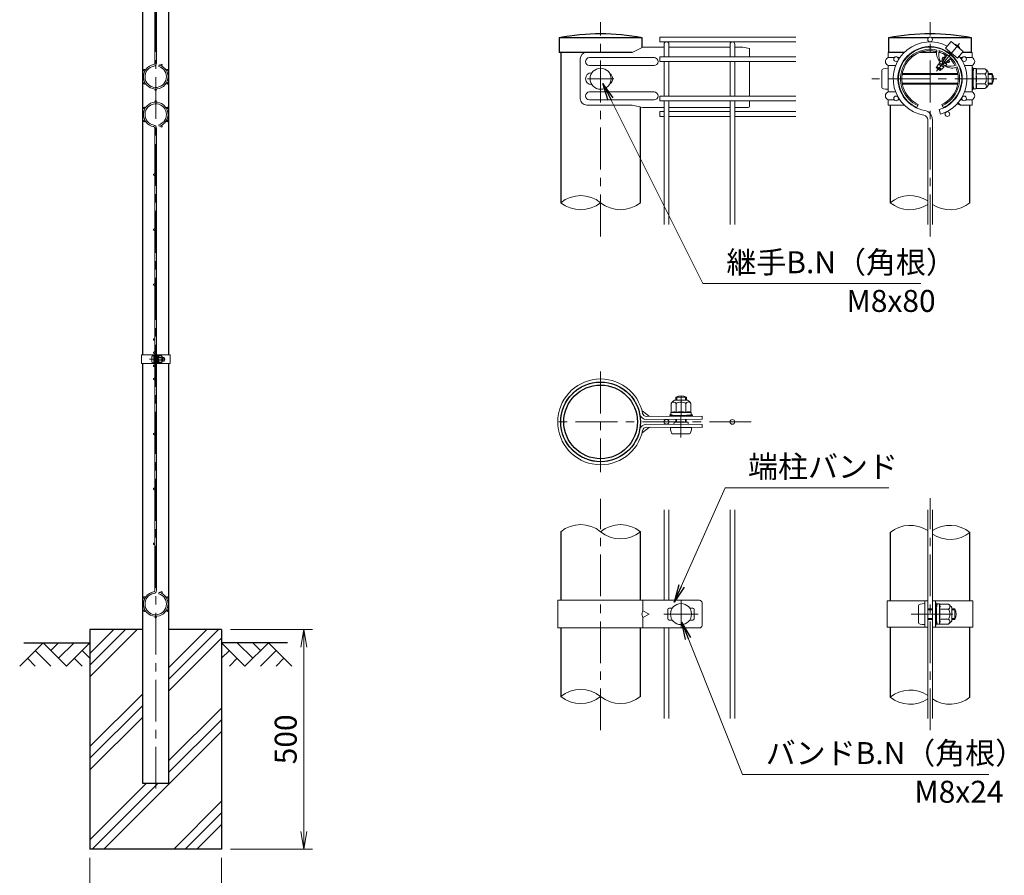
# Model space of a CAD drawing. Units: millimetres. Extents: x 0 to 8400, y 0 to 5940.
# Drawn here: x 3967 to 6208, y 2305 to 4252 of the extents above; entities that cross this region are included whole.
import ezdxf

# ---------------------------------------------------------------- set-up
doc = ezdxf.new("R2010")
doc.units = ezdxf.units.MM
doc.header["$LTSCALE"] = 3
doc.header["$MEASUREMENT"] = 0
doc.header["$PDMODE"] = 35
doc.linetypes.add('CENTER', pattern=[50.8, 31.75, -6.35, 6.35, -6.35])
for name, color, linetype in [('D-BGD', 7, 'Continuous'), ('D-STR1', 1, 'Continuous'), ('D-STR4', 7, 'Continuous')]:
    doc.layers.add(name, color=color, linetype=linetype)
for name, color, linetype, lineweight in [('D-BMK', 2, 'CENTER', 13), ('D-DCR-HCH', 7, 'Continuous', 13), ('D-STR-DIM', 7, 'Continuous', 13), ('D-STR-TXT', 7, 'Continuous', 13), ('D-STR2', 7, 'Continuous', 13), ('D-STR3', 3, 'Continuous', 13)]:
    doc.layers.add(name, color=color, linetype=linetype, lineweight=lineweight)
doc.styles.add('ゴシック', font='txt')
doc.dimstyles.new('STYLE', dxfattribs={"dimscale": 20, "dimtxt": 2.5, "dimasz": 2, "dimexe": 1, "dimexo": 1, "dimgap": 0.8, "dimtad": 1, "dimdsep": 46, "dimtxsty": 'ゴシック', "dimblk": 'OPEN', "dimcen": 1e-08, "dimclrd": 256, "dimclre": 256, "dimclrt": 256, "dimadec": 0, "dimazin": 2, "dimtfac": 1, "dimtmove": 2, "dimatfit": 3, "dimldrblk": 'OPEN', "dimfxl": 1, "dimtolj": 1, "dimtzin": 0, "dimlwd": -1, "dimlwe": -1, "dimarcsym": 0})

# ---------------------------------------------------------------- blocks, each defined once
blk = doc.blocks.new('_Open')
at = {"color": 0, "linetype": 'ByBlock', "lineweight": -2}
for p, q in [((-1, 0.167), (0, 0)), ((-1, -0.167), (0, 0)), ((0, 0), (-1, 0))]:
    blk.add_line(p, q, dxfattribs=at)
blk = doc.blocks.new('*D14')
at = {"layer": 'D-STR-DIM', "transparency": 16777216}
for p, q in [((4126.5, 2344), (4126.5, 2197.3)), ((4426.5, 2344), (4426.5, 2197.3)), ((4166.5, 2217.3), (4386.5, 2217.3))]:
    blk.add_line(p, q, dxfattribs=at)
at = {"layer": 'Defpoints', "color": 0, "transparency": 16777216}
for p in [(4126.5, 2364), (4426.5, 2364), (4426.5, 2217.3)]:
    blk.add_point(p, dxfattribs=at)
at = {"layer": 'D-STR-DIM', "transparency": 16777216, "xscale": 40, "yscale": 40, "zscale": 40, "rotation": 180}
blk.add_blockref('_Open', (4126.5, 2217.3), dxfattribs=at)
at = {"layer": 'D-STR-DIM', "transparency": 16777216, "xscale": 40, "yscale": 40, "zscale": 40}
blk.add_blockref('_Open', (4426.5, 2217.3), dxfattribs=at)
at = {"layer": 'D-STR-DIM', "transparency": 16777216, "insert": (4276.5, 2258.3), "char_height": 50, "attachment_point": 5, "style": 'ゴシック'}
blk.add_mtext('\\A1;300', dxfattribs=at)
blk = doc.blocks.new('*D15')
at = {"layer": 'D-STR-DIM', "transparency": 16777216}
for p, q in [((4446.5, 2864), (4633.5, 2864)), ((4613.5, 2404), (4613.5, 2824)), ((4446.5, 2364), (4633.5, 2364))]:
    blk.add_line(p, q, dxfattribs=at)
at = {"layer": 'Defpoints', "color": 0, "transparency": 16777216}
for p in [(4426.5, 2864), (4613.5, 2864), (4426.5, 2364)]:
    blk.add_point(p, dxfattribs=at)
at = {"layer": 'D-STR-DIM', "transparency": 16777216, "xscale": 40, "yscale": 40, "zscale": 40}
for p, rotation in [((4613.5, 2864), 90), ((4613.5, 2364), 270)]:
    blk.add_blockref('_Open', p, dxfattribs=dict(at, rotation=rotation))
at = {"layer": 'D-STR-DIM', "transparency": 16777216, "insert": (4572.5, 2614), "char_height": 50, "attachment_point": 5, "rotation": 90, "style": 'ゴシック'}
blk.add_mtext('\\A1;500', dxfattribs=at)

msp = doc.modelspace()

# ---------------------------------------------------------------- hatches: boundary and pattern name
at = {"layer": 'D-DCR-HCH'}
h = msp.add_hatch(dxfattribs=at)
h.set_pattern_fill('PLAST', color=256, scale=600, angle=45)
h.set_pattern_definition([(45, (-8296.4, 19183.49), (-106.066, 106.066), []), (45, (-8309.66, 19196.74), (-106.066, 106.066), []), (45, (-8322.92, 19210), (-106.066, 106.066), [])])
h.paths.add_polyline_path([(4426.528, 2863.98), (4306.778, 2863.98), (4306.778, 2513.98), (4246.278, 2513.98), (4246.278, 2863.98), (4126.528, 2863.98), (4126.528, 2363.98), (4426.528, 2363.98)])

# ---------------------------------------------------------------- linework, layer by layer
at = {"layer": 'D-BGD'}
for p, q in [((3976.528, 2833.98), (4126.528, 2833.98)), ((4576.528, 2833.98), (4426.528, 2833.98))]:
    msp.add_line(p, q, dxfattribs=at)
at = {"layer": 'D-BMK'}
for p, q in [((4276.528, 2501.98), (4276.528, 5278.98)), ((5289.318, 3758.679), (5289.318, 4246.363)), ((6039.321, 3758.679), (6039.321, 4246.363)), ((6106.544, 4197.476), (6054.127, 4135.008)), ((5259.318, 4117.363), (5319.318, 4117.363)), ((6190.963, 4117.363), (5906.841, 4117.363)), ((4262.108, 3478.98), (4297.848, 3478.98)), ((5289.318, 3450.79), (5289.318, 3222.19)), ((5472.174, 3300.732), (5472.678, 3405.196)), ((5632.218, 3336.49), (5175.018, 3336.49)), ((5289.318, 2634.806), (5289.318, 3161.306)), ((6039.321, 2634.806), (6039.321, 3163.174)), ((5472.318, 2928.99), (5472.318, 2868.99)), ((5433.318, 2898.99), (5511.318, 2898.99)), ((5996.061, 2898.99), (6103.281, 2898.99))]:
    msp.add_line(p, q, dxfattribs=at)
at = {"layer": 'D-DCR-HCH'}
for p, q in [((4020.104, 2833.98), (3966.892, 2780.768)), ((4020.104, 2833.98), (4073.316, 2780.768)), ((4037.842, 2816.242), (4055.579, 2833.98)), ((4055.579, 2798.505), (4091.054, 2833.98)), ((4073.316, 2780.768), (4126.528, 2833.98)), ((4479.74, 2780.768), (4426.528, 2833.98)), ((4497.478, 2798.505), (4462.003, 2833.98)), ((4532.952, 2833.98), (4479.74, 2780.768)), ((4515.308, 2816.15), (4497.478, 2833.98)), ((4532.952, 2833.98), (4586.164, 2780.768)), ((4002.367, 2816.242), (4038.004, 2780.768)), ((4108.791, 2816.242), (4126.528, 2798.586)), ((4444.266, 2816.242), (4426.528, 2798.586)), ((4550.69, 2816.242), (4515.052, 2780.768)), ((3984.63, 2798.505), (4002.448, 2780.768)), ((4091.054, 2798.505), (4108.872, 2780.768)), ((4462.003, 2798.505), (4444.184, 2780.768)), ((4568.427, 2798.505), (4550.608, 2780.768))]:
    msp.add_line(p, q, dxfattribs=at)
at = {"layer": 'D-STR-DIM'}
for centre, start, end in [((5243.943, 3779.378), 50.975487, 129.024513), ((5243.943, 3891.347), 230.975487, 309.024513), ((5334.693, 3891.347), 230.975487, 309.024513), ((5993.946, 3779.378), 56.308642, 129.024513), ((5993.946, 3891.347), 230.975487, 303.691358), ((6084.696, 3891.347), 236.308642, 309.024513), ((5243.943, 3030.506), 50.975487, 129.024513), ((5334.693, 3030.506), 50.975487, 129.024513), ((5993.946, 3029.006), 56.308642, 129.024513), ((6084.696, 3029.006), 50.975487, 123.691358), ((5334.693, 3142.475), 230.975487, 309.024513), ((6084.696, 3140.975), 236.308642, 309.024513), ((5243.943, 2655.506), 50.975487, 129.024513), ((5993.946, 2654.006), 56.308642, 129.024513), ((5243.943, 2767.475), 230.975487, 309.024513), ((5334.693, 2767.475), 230.975487, 309.024513), ((5993.946, 2765.975), 230.975487, 303.691358), ((6084.696, 2765.975), 236.308642, 309.024513)]:
    msp.add_arc(centre, 72.064, start, end, dxfattribs=at)
at = {"layer": 'D-STR1'}
for p, q in [((4246.278, 4668.98), (4246.278, 3488.98)), ((4306.778, 3488.98), (4306.778, 4668.98)), ((5383.668, 4210.363), (5194.968, 4210.363)), ((5194.968, 4210.363), (5194.968, 4177.363)), ((5383.668, 4188.366), (5383.668, 4210.363)), ((6035.296, 4210.363), (5944.971, 4210.363)), ((5944.971, 4210.363), (5944.971, 4177.363)), ((6133.671, 4210.363), (6043.346, 4210.363)), ((6133.671, 4177.363), (6133.671, 4210.363)), ((5361.265, 4177.363), (5194.968, 4177.363)), ((5198.568, 4177.363), (5198.568, 3835.363)), ((5980.533, 4177.363), (5944.971, 4177.363)), ((5999.522, 4177.363), (5997.39, 4177.363)), ((6054.19, 4177.363), (6016.482, 4177.363)), ((6062.161, 4177.363), (6059.302, 4177.363)), ((6133.671, 4177.363), (6113.165, 4177.363)), ((5948.571, 4057.363), (5948.571, 3835.363)), ((6130.071, 3835.363), (6130.071, 4057.453)), ((5380.068, 3835.363), (5380.068, 4053.207)), ((4246.278, 3468.98), (4246.278, 2513.98)), ((4306.778, 2513.98), (4306.778, 3468.98)), ((5198.568, 3086.49), (5198.568, 2930.49)), ((5380.068, 2930.49), (5380.068, 3086.49)), ((5948.571, 3084.99), (5948.571, 2928.99)), ((6130.071, 2928.99), (6130.071, 3084.99)), ((5198.568, 2867.49), (5198.568, 2711.49)), ((5380.068, 2711.49), (5380.068, 2867.49)), ((5948.571, 2868.99), (5948.571, 2709.99)), ((6130.071, 2709.99), (6130.071, 2868.99)), ((4246.278, 2513.98), (4306.778, 2513.98))]:
    msp.add_line(p, q, dxfattribs=at)
for radius in [90.75, 83.85]:
    msp.add_circle((5289.318, 3336.49), radius, dxfattribs=at)
for centre, radius, start, end in [((5289.318, 3726.678), 492.801, 78.962195, 101.037805), ((6039.321, 3732.073), 487.507, 78.840809, 101.159191)]:
    msp.add_arc(centre, radius, start, end, dxfattribs=at)
at = {"layer": 'D-STR2'}
for p, q in [((4274.728, 4678.98), (4274.728, 4153.115)), ((4278.328, 4678.98), (4278.328, 4153.115)), ((5733.918, 4212.163), (5424.318, 4212.163)), ((5424.318, 4212.163), (5424.318, 4201.363)), ((5733.918, 4201.363), (5424.318, 4201.363)), ((5433.918, 4167.463), (5433.918, 4195.963)), ((5444.718, 4167.463), (5444.718, 4195.963)), ((5583.918, 4167.463), (5583.918, 4195.963)), ((5594.718, 4167.463), (5594.718, 4195.963)), ((4283.501, 4145.362), (4284.529, 4148.812)), ((5733.918, 4167.463), (5424.318, 4167.463)), ((5424.318, 4167.463), (5424.318, 4156.663)), ((5733.918, 4156.663), (5424.318, 4156.663)), ((5433.918, 4078.063), (5433.918, 4156.663)), ((5444.718, 4078.063), (5444.718, 4156.663)), ((5583.918, 4078.063), (5583.918, 4156.663)), ((5594.718, 4078.063), (5594.718, 4156.663)), ((5733.918, 4078.063), (5424.318, 4078.063)), ((5424.318, 4078.063), (5424.318, 4067.263)), ((5733.918, 4067.263), (5424.318, 4067.263)), ((5433.918, 3785.363), (5433.918, 4067.263)), ((5444.718, 3785.363), (5444.718, 4067.263)), ((5583.918, 3785.363), (5583.918, 4067.263)), ((5594.718, 3785.363), (5594.718, 4067.263)), ((5433.918, 4042.492), (5424.318, 4042.492)), ((5424.318, 4042.492), (5424.318, 4031.692)), ((5583.918, 4042.492), (5444.718, 4042.492)), ((5733.918, 4042.492), (5594.718, 4042.492)), ((6060.239, 4047.215), (6063.325, 4036.865)), ((4283.501, 4012.597), (4284.529, 4009.147)), ((5433.918, 4031.692), (5424.318, 4031.692)), ((5583.918, 4031.692), (5444.718, 4031.692)), ((5733.918, 4031.692), (5594.718, 4031.692)), ((6033.921, 3785.363), (6033.921, 4023.957)), ((6044.721, 3785.363), (6044.721, 4023.957)), ((4274.728, 3478.98), (4274.728, 4004.844)), ((4278.328, 3478.98), (4278.328, 4004.844)), ((4274.728, 3478.98), (4274.728, 2953.115)), ((4278.328, 3478.98), (4278.328, 2953.115)), ((5433.918, 2930.49), (5433.918, 3136.49)), ((5444.718, 2930.49), (5444.718, 3136.49)), ((5583.918, 2661.49), (5583.918, 3136.49)), ((5594.718, 2661.49), (5594.718, 3136.49)), ((6033.921, 2661.49), (6033.921, 3136.49)), ((6044.721, 2661.49), (6044.721, 3136.49)), ((4283.501, 2945.362), (4284.529, 2948.812)), ((5433.918, 2661.49), (5433.918, 2867.49)), ((5444.718, 2661.49), (5444.718, 2867.49))]:
    msp.add_line(p, q, dxfattribs=at)
for centre, radius in [((6039.321, 4206.763), 5.4), ((4289.647, 4148.737), 1.8), ((5961.899, 4162.063), 5.4), ((6116.744, 4162.063), 5.4), ((4250.721, 4136.88), 1.8), ((4302.336, 4136.88), 1.8), ((4250.721, 4107.08), 1.8), ((4302.336, 4107.08), 1.8), ((4276.528, 4092.18), 1.8), ((4276.528, 4065.78), 1.8), ((5961.899, 4072.663), 5.4), ((6116.744, 4072.663), 5.4), ((4250.721, 4050.88), 1.8), ((4302.336, 4050.88), 1.8), ((6078.677, 4037.092), 5.4), ((4250.721, 4021.08), 1.8), ((4302.336, 4021.08), 1.8), ((4289.647, 4009.223), 1.8), ((4272.928, 3898.98), 1.8), ((4272.928, 3773.98), 1.8), ((4272.928, 3648.98), 1.8), ((4272.928, 3523.98), 1.8), ((4272.928, 3493.98), 1.8), ((4272.928, 3463.98), 1.8), ((4272.928, 3433.98), 1.8), ((5439.318, 3336.49), 5.4), ((5589.318, 3336.49), 5.4), ((4272.928, 3308.98), 1.8), ((4272.928, 3183.98), 1.8), ((4272.928, 3058.98), 1.8), ((4250.721, 2936.88), 1.8), ((4289.647, 2948.737), 1.8), ((4302.336, 2936.88), 1.8), ((4250.721, 2907.08), 1.8), ((4276.528, 2892.18), 1.8), ((4302.336, 2907.08), 1.8)]:
    msp.add_circle(centre, radius, dxfattribs=at)
for centre, radius, start, end in [((5439.318, 4195.963), 5.4, 0, 180), ((5589.318, 4195.963), 5.4, 0, 180), ((6039.321, 4117.363), 84, 62.373625, 260.160659), ((6039.321, 4117.363), 73.2, 286.604206, 260.160659), ((4276.528, 4121.98), 28, 99.839341, 73.395794), ((4271.128, 4153.115), 3.6, 279.839341, 0), ((4271.128, 4153.115), 7.2, 279.839341, 0), ((6039.321, 4117.363), 84, 286.604206, 37.626375), ((4276.528, 4121.98), 24.4, 99.839341, 73.395794), ((4276.528, 4035.98), 28, 286.604206, 260.160659), ((4276.528, 4035.98), 24.4, 286.604206, 260.160659), ((6023.121, 4023.957), 10.8, 0, 80.160659), ((6023.121, 4023.957), 21.6, 0, 80.160659), ((4271.128, 4004.844), 3.6, 0, 80.160659), ((4271.128, 4004.844), 7.2, 0, 80.160659), ((4276.528, 2921.98), 28, 99.839341, 73.395794), ((4276.528, 2921.98), 24.4, 99.839341, 73.395794), ((4271.128, 2953.115), 3.6, 279.839341, 0), ((4271.128, 2953.115), 7.2, 279.839341, 0)]:
    msp.add_arc(centre, radius, start, end, dxfattribs=at)
at = {"layer": 'D-STR3'}
for p, q in [((6087.047, 4202.243), (6074.513, 4187.306)), ((6087.047, 4202.243), (6114.625, 4179.103)), ((6094.15, 4196.969), (6093.965, 4196.438)), ((5361.265, 4177.363), (5257.859, 4177.363)), ((5385.699, 4189.363), (5361.265, 4177.363)), ((5433.918, 4189.363), (5385.699, 4189.363)), ((5583.92, 4189.363), (5444.718, 4189.363)), ((5613.318, 4189.363), (5594.716, 4189.363)), ((5613.318, 4189.363), (5628.318, 4186.363)), ((5628.318, 4186.363), (5628.318, 4167.463)), ((5980.533, 4177.363), (5943.771, 4177.363)), ((5943.771, 4165.363), (5943.771, 4177.363)), ((5997.39, 4177.363), (5999.522, 4177.363)), ((6072.939, 4172.058), (6072.928, 4165.555)), ((6074.513, 4187.306), (6102.09, 4164.165)), ((6078.535, 4179.173), (6078.533, 4177.748)), ((6114.625, 4179.103), (6102.09, 4164.165)), ((6108.197, 4185.182), (6107.706, 4184.908)), ((6134.871, 4177.363), (6113.165, 4177.363)), ((6134.871, 4177.363), (6134.871, 4169.044)), ((6134.871, 4165.363), (6134.871, 4177.363)), ((5242.859, 4162.363), (5242.859, 4072.363)), ((5411.086, 4165.363), (5264.086, 4165.363)), ((5411.086, 4147.363), (5264.086, 4147.363)), ((5628.318, 4156.663), (5628.318, 4078.063)), ((5943.771, 4165.363), (5957.624, 4165.363)), ((5943.771, 4087.363), (5943.771, 4147.363)), ((5943.771, 4147.363), (5960.861, 4147.363)), ((5966.173, 4165.363), (5970.386, 4165.363)), ((6054.431, 4144.551), (6058.456, 4150.574)), ((6070.367, 4144.091), (6058.276, 4150.048)), ((6070.044, 4145.703), (6058.456, 4150.574)), ((6060.246, 4150.599), (6059.764, 4150.025)), ((6060.246, 4150.599), (6060.25, 4153.183)), ((6063.5, 4158.047), (6060.25, 4153.183)), ((6070.621, 4146.391), (6060.315, 4150.682)), ((6061.606, 4157.922), (6060.578, 4157.473)), ((6073.549, 4147.285), (6060.735, 4153.179)), ((6068.158, 4155.182), (6063.415, 4157.829)), ((6065.847, 4157.274), (6063.5, 4158.047)), ((6066.503, 4158.056), (6065.847, 4157.274)), ((6068.597, 4156.118), (6065.847, 4157.274)), ((6069.024, 4157.007), (6066.503, 4158.056)), ((6066.523, 4162.924), (6066.516, 4158.071)), ((6066.523, 4162.924), (6068.837, 4166.386)), ((6070.978, 4160.796), (6066.882, 4163.1)), ((6067.098, 4152.799), (6069.396, 4150.871)), ((6072.554, 4163.58), (6068.814, 4166.002)), ((6073.147, 4164.573), (6068.837, 4166.386)), ((6073.935, 4146.906), (6070.765, 4146.364)), ((6072.83, 4165.596), (6072.278, 4164.939)), ((6077.027, 4150.231), (6072.316, 4152.861)), ((6073.581, 4165.283), (6072.928, 4165.555)), ((6076.251, 4152.901), (6073.797, 4153.932)), ((6077.29, 4150.09), (6073.935, 4146.906)), ((6076.809, 4153.765), (6074.731, 4154.63)), ((6076.87, 4153.639), (6076.251, 4152.901)), ((6076.251, 4152.901), (6077.29, 4150.09)), ((6081.943, 4154.507), (6076.87, 4153.639)), ((6082.021, 4154.586), (6077.731, 4156.998)), ((6083.687, 4156.371), (6079.891, 4158.829)), ((6081.943, 4154.507), (6083.801, 4156.27)), ((6082.682, 4160.565), (6082.092, 4160.813)), ((6083.259, 4161.253), (6082.356, 4160.176)), ((6082.356, 4160.176), (6083.801, 4156.27)), ((6083.259, 4161.253), (6082.775, 4161.455)), ((6085.749, 4161.703), (6083.283, 4161.282)), ((6091.265, 4168.938), (6089.878, 4168.627)), ((6112.47, 4165.363), (6108.256, 4165.363)), ((6134.871, 4147.363), (6117.781, 4147.363)), ((6134.871, 4165.363), (6121.018, 4165.363)), ((6134.871, 4087.363), (6134.871, 4147.363)), ((5929.371, 4136.863), (5929.371, 4097.863)), ((5943.771, 4141.363), (5943.771, 4139.611)), ((5975.9, 4127.332), (6102.742, 4127.332)), ((5976.253, 4129.363), (6102.39, 4129.363)), ((6054.431, 4144.551), (6053.471, 4143.326)), ((6062.295, 4135.857), (6053.489, 4143.246)), ((6064.434, 4139.017), (6054.128, 4143.308)), ((6054.14, 4144.116), (6054.431, 4144.551)), ((6054.142, 4144.119), (6054.141, 4143.323)), ((6065.998, 4139.883), (6054.477, 4144.523)), ((6063.856, 4138.329), (6054.822, 4142.127)), ((6062.295, 4135.857), (6064.269, 4137.731)), ((6064.041, 4138.349), (6064.269, 4137.731)), ((6064.66, 4139.088), (6064.119, 4138.443)), ((6065.927, 4139.304), (6064.66, 4139.088)), ((6065.927, 4139.304), (6067.775, 4141.058)), ((6070.78, 4143.911), (6067.775, 4141.058)), ((6075.395, 4146.352), (6075.131, 4145.261)), ((6134.871, 4142.863), (6134.871, 4138.543)), ((6136.371, 4142.863), (6134.871, 4142.863)), ((6134.871, 4129.363), (6137.271, 4129.363)), ((6134.871, 4127.332), (6137.271, 4127.332)), ((6135.43, 4136.8), (6137.592, 4133.773)), ((6136.371, 4142.863), (6136.371, 4138.543)), ((6136.651, 4137.672), (6137.894, 4135.931)), ((6137.271, 4130.863), (6138.436, 4140.349)), ((6137.271, 4130.863), (6137.271, 4103.863)), ((6143.739, 4140.613), (6138.734, 4140.613)), ((6143.868, 4117.363), (6143.868, 4140.538)), ((6164.255, 4128.621), (6143.868, 4128.621)), ((6144.166, 4139.879), (6144.029, 4140.39)), ((6164.255, 4139.879), (6144.166, 4139.879)), ((6171.771, 4132.363), (6171.771, 4102.363)), ((6171.771, 4129.363), (6180.771, 4129.363)), ((6171.771, 4127.332), (6181.742, 4127.332)), ((6180.771, 4129.363), (6180.771, 4105.363)), ((5975.9, 4107.394), (6102.742, 4107.394)), ((5976.253, 4105.363), (6102.39, 4105.363)), ((6134.871, 4107.394), (6137.271, 4107.394)), ((6134.871, 4105.363), (6137.271, 4105.363)), ((6137.271, 4103.863), (6138.436, 4094.376)), ((6143.868, 4117.363), (6143.868, 4094.187)), ((6164.255, 4106.104), (6143.868, 4106.104)), ((6171.771, 4107.394), (6181.742, 4107.394)), ((6171.771, 4105.363), (6180.771, 4105.363)), ((5411.086, 4087.363), (5264.086, 4087.363)), ((5943.771, 4087.363), (5943.771, 4095.114)), ((5943.771, 4095.114), (5943.771, 4093.363)), ((5943.771, 4087.363), (5960.861, 4087.363)), ((6134.871, 4087.363), (6117.781, 4087.363)), ((6134.871, 4096.182), (6134.871, 4091.863)), ((6134.871, 4095.114), (6134.871, 4087.363)), ((6136.371, 4091.863), (6134.871, 4091.863)), ((6135.43, 4097.926), (6137.592, 4100.952)), ((6136.371, 4096.182), (6136.371, 4091.863)), ((6136.651, 4097.054), (6137.894, 4098.794)), ((6143.67, 4094.113), (6138.734, 4094.113)), ((6164.255, 4094.846), (6144.166, 4094.846)), ((5361.265, 4057.363), (5257.859, 4057.363)), ((5411.086, 4069.363), (5264.086, 4069.363)), ((5361.265, 4057.363), (5385.699, 4051.963)), ((5628.318, 4067.263), (5628.318, 4054.911)), ((5943.771, 4057.363), (5943.771, 4069.363)), ((5943.771, 4069.363), (5957.624, 4069.363)), ((5943.771, 4057.363), (5980.533, 4057.363)), ((5966.173, 4069.363), (5970.386, 4069.363)), ((5966.212, 4075.925), (5966.212, 4075.998)), ((5997.39, 4057.363), (5999.522, 4057.363)), ((6009.321, 4051.911), (6012.571, 4059.001)), ((6069.321, 4051.911), (6066.071, 4059.001)), ((6134.871, 4057.363), (6107.999, 4057.363)), ((6112.47, 4069.363), (6108.256, 4069.363)), ((6134.871, 4069.363), (6121.018, 4069.363)), ((6134.871, 4057.363), (6132.24, 4057.363)), ((6134.871, 4057.363), (6134.871, 4069.363)), ((6134.871, 4065.682), (6134.871, 4057.363)), ((5433.918, 4051.963), (5385.699, 4051.963)), ((5444.718, 4051.911), (5583.918, 4051.911)), ((5594.718, 4051.911), (5625.318, 4051.911)), ((4243.978, 3488.98), (4274.728, 3488.98)), ((4243.978, 3488.98), (4243.978, 3468.98)), ((4267.628, 3485.48), (4267.628, 3472.48)), ((4272.428, 3468.98), (4272.428, 3488.98)), ((4272.428, 3486.98), (4272.428, 3470.98)), ((4274.728, 3468.98), (4274.728, 3488.98)), ((4274.728, 3482.98), (4278.328, 3482.98)), ((4274.728, 3482.303), (4278.328, 3482.303)), ((4274.728, 3475.657), (4278.328, 3475.657)), ((4274.728, 3474.98), (4278.328, 3474.98)), ((4278.328, 3468.98), (4278.328, 3488.98)), ((4278.328, 3488.98), (4309.078, 3488.98)), ((4280.628, 3468.98), (4280.628, 3488.98)), ((4280.628, 3483.48), (4281.016, 3486.642)), ((4280.628, 3483.48), (4280.628, 3474.48)), ((4280.628, 3474.48), (4281.016, 3471.317)), ((4282.784, 3486.73), (4281.116, 3486.73)), ((4282.827, 3478.98), (4282.827, 3486.705)), ((4289.623, 3482.732), (4282.827, 3482.732)), ((4282.827, 3478.98), (4282.827, 3471.255)), ((4289.623, 3475.227), (4282.827, 3475.227)), ((4282.926, 3486.485), (4282.881, 3486.656)), ((4289.623, 3486.485), (4282.926, 3486.485)), ((4292.128, 3483.98), (4292.128, 3473.98)), ((4292.128, 3482.98), (4295.428, 3482.98)), ((4292.128, 3482.303), (4295.752, 3482.303)), ((4292.128, 3475.657), (4295.752, 3475.657)), ((4292.128, 3474.98), (4295.428, 3474.98)), ((4295.428, 3482.98), (4295.428, 3474.98)), ((4309.078, 3488.98), (4309.078, 3468.98)), ((4243.978, 3468.98), (4274.728, 3468.98)), ((4278.328, 3468.98), (4309.078, 3468.98)), ((4282.761, 3471.23), (4281.116, 3471.23)), ((4289.623, 3471.474), (4282.926, 3471.474)), ((5457.252, 3385.792), (5487.252, 3385.937)), ((5460.585, 3385.808), (5460.618, 3392.826)), ((5460.618, 3392.826), (5484.618, 3392.71)), ((5462.616, 3385.818), (5462.654, 3393.787)), ((5482.554, 3385.914), (5482.592, 3393.69)), ((5484.585, 3385.924), (5484.618, 3392.71)), ((5449.772, 3378.24), (5449.869, 3358.151)), ((5461.03, 3378.294), (5461.128, 3357.908)), ((5483.547, 3378.402), (5483.645, 3358.016)), ((5494.805, 3378.456), (5494.901, 3358.368)), ((5383.688, 3361.589), (5400.352, 3348.824)), ((5520.281, 3349.468), (5393.229, 3348.79)), ((5520.318, 3342.568), (5393.266, 3341.89)), ((5447.231, 3352.182), (5451.551, 3352.203)), ((5447.239, 3350.682), (5447.231, 3352.182)), ((5447.239, 3350.682), (5451.558, 3350.703)), ((5449.137, 3357.721), (5449.161, 3352.716)), ((5472.386, 3357.962), (5449.211, 3357.85)), ((5449.869, 3358.151), (5449.358, 3358.012)), ((5458.918, 3351.3), (5449.426, 3352.419)), ((5451.551, 3352.203), (5456.862, 3350.69)), ((5451.558, 3350.703), (5456.87, 3349.19)), ((5456.862, 3350.69), (5487.939, 3350.84)), ((5456.87, 3349.19), (5487.947, 3349.34)), ((5458.918, 3351.3), (5485.918, 3351.43)), ((5460.248, 3351.306), (5484.548, 3351.424)), ((5460.251, 3350.706), (5460.248, 3351.306)), ((5460.343, 3335.826), (5460.374, 3342.307)), ((5462.374, 3335.817), (5462.405, 3342.317)), ((5472.386, 3357.962), (5495.562, 3358.074)), ((5482.312, 3335.72), (5482.344, 3342.413)), ((5484.343, 3335.71), (5484.375, 3342.423)), ((5484.551, 3350.824), (5484.548, 3351.424)), ((5485.918, 3351.43), (5495.399, 3352.64)), ((5487.939, 3350.84), (5493.912, 3352.407)), ((5493.919, 3350.907), (5487.947, 3349.34)), ((5493.912, 3352.407), (5498.231, 3352.428)), ((5493.919, 3350.907), (5498.238, 3350.928)), ((5495.637, 3357.876), (5495.661, 3352.939)), ((5498.238, 3350.928), (5498.231, 3352.428)), ((5520.318, 3349.468), (5520.318, 3342.568)), ((5383.688, 3311.391), (5400.352, 3324.157)), ((5520.281, 3323.513), (5393.229, 3324.19)), ((5520.318, 3330.413), (5393.266, 3331.09)), ((5448.285, 3323.885), (5496.285, 3323.653)), ((5456.388, 3335.846), (5456.363, 3330.746)), ((5456.388, 3335.846), (5488.298, 3335.691)), ((5488.298, 3335.691), (5488.273, 3330.591)), ((5520.318, 3330.413), (5520.318, 3323.512)), ((5452.716, 3309.463), (5491.715, 3309.275)), ((5191.668, 2930.49), (5514.318, 2930.49)), ((5191.668, 2930.49), (5191.668, 2867.49)), ((5385.781, 2930.49), (5385.781, 2906.49)), ((5520.318, 2924.49), (5520.318, 2873.49)), ((5941.671, 2928.99), (6033.921, 2928.99)), ((5941.671, 2928.99), (5941.671, 2868.99)), ((6012.621, 2918.49), (6012.621, 2879.49)), ((6027.021, 2868.99), (6027.021, 2928.99)), ((6027.021, 2922.99), (6027.021, 2874.99)), ((6033.921, 2868.99), (6033.921, 2928.99)), ((6044.721, 2868.99), (6044.721, 2928.99)), ((6044.721, 2928.99), (6136.971, 2928.99)), ((6051.621, 2868.99), (6051.621, 2928.99)), ((6051.621, 2924.49), (6051.621, 2920.171)), ((6053.121, 2924.49), (6051.621, 2924.49)), ((6052.18, 2918.427), (6054.342, 2915.401)), ((6053.121, 2924.49), (6053.121, 2920.171)), ((6053.401, 2919.299), (6054.644, 2917.559)), ((6054.021, 2912.49), (6055.186, 2921.977)), ((6060.489, 2922.24), (6055.484, 2922.24)), ((6060.618, 2898.99), (6060.618, 2922.165)), ((6060.916, 2921.507), (6060.779, 2922.018)), ((6081.005, 2921.507), (6060.916, 2921.507)), ((6088.521, 2913.99), (6088.521, 2883.99)), ((6136.971, 2928.99), (6136.971, 2868.99)), ((5385.781, 2906.49), (5382.861, 2898.99)), ((5382.861, 2898.99), (5385.781, 2891.49)), ((5399.526, 2898.99), (5385.781, 2906.49)), ((5385.781, 2891.49), (5399.526, 2898.99)), ((5385.781, 2891.49), (5385.781, 2867.49)), ((5442.318, 2909.49), (5442.318, 2888.49)), ((5445.318, 2912.49), (5452.475, 2912.49)), ((5492.161, 2912.49), (5499.318, 2912.49)), ((5502.318, 2909.49), (5502.318, 2888.49)), ((6033.921, 2910.99), (6044.721, 2910.99)), ((6033.921, 2908.959), (6044.721, 2908.959)), ((6051.621, 2910.99), (6054.021, 2910.99)), ((6051.621, 2908.959), (6054.021, 2908.959)), ((6054.021, 2912.49), (6054.021, 2885.49)), ((6081.005, 2910.248), (6060.618, 2910.248)), ((6060.618, 2898.99), (6060.618, 2875.815)), ((6088.521, 2910.99), (6096.021, 2910.99)), ((6088.521, 2908.959), (6096.992, 2908.959)), ((6096.021, 2910.99), (6096.021, 2886.99)), ((5445.318, 2885.49), (5452.475, 2885.49)), ((5492.161, 2885.49), (5499.318, 2885.49)), ((6033.921, 2889.021), (6044.721, 2889.021)), ((6033.921, 2886.99), (6044.721, 2886.99)), ((6051.621, 2889.021), (6054.021, 2889.021)), ((6051.621, 2886.99), (6054.021, 2886.99)), ((6051.621, 2877.809), (6051.621, 2873.49)), ((6053.121, 2873.49), (6051.621, 2873.49)), ((6052.18, 2879.553), (6054.342, 2882.58)), ((6053.121, 2877.809), (6053.121, 2873.49)), ((6053.401, 2878.681), (6054.644, 2880.421)), ((6054.021, 2885.49), (6055.186, 2876.004)), ((6060.42, 2875.74), (6055.484, 2875.74)), ((6081.005, 2887.732), (6060.618, 2887.732)), ((6081.005, 2876.473), (6060.916, 2876.473)), ((6088.521, 2889.021), (6096.992, 2889.021)), ((6088.521, 2886.99), (6096.021, 2886.99)), ((5191.668, 2867.49), (5514.318, 2867.49)), ((5941.671, 2868.99), (6033.921, 2868.99)), ((6044.721, 2868.99), (6136.971, 2868.99))]:
    msp.add_line(p, q, dxfattribs=at)
at = {"layer": 'D-STR3', "flags": 128}
msp.add_lwpolyline([(6108.608, 4184.152, 0.26612242), (6093.064, 4197.195)], format="xyb", dxfattribs=at)
msp.add_lwpolyline([(6070.765, 4146.364), (6070.146, 4145.625), (6070.78, 4143.911)], dxfattribs=at)
at = {"layer": 'D-STR3'}
for centre in [(5289.318, 4117.363), (5472.318, 2898.99)]:
    msp.add_circle(centre, 24, dxfattribs=at)
for centre, radius, start, end in [((5257.859, 4162.363), 15, 90, 180), ((6039.321, 4117.363), 72, 294.624318, 245.375682), ((6039.321, 4117.363), 67.2, 76.514775, 245.375682), ((6039.321, 4117.363), 64.2, 76.393883, 245.375682), ((6083.278, 4175.734), 29.134, 166.145521, 218.815077), ((6118.544, 4174.529), 59.31, 173.190653, 196.259634), ((6039.321, 4117.363), 64.2, 54.626737, 71.814652), ((6039.321, 4117.363), 67.2, 27.59553, 72.40447), ((6154.628, 4115.268), 95.238, 143.329092, 156.791511), ((5264.086, 4156.363), 9, 90, 270), ((5411.086, 4156.363), 9, 270, 90), ((5947.521, 4156.363), 9.75, 112.619865, 247.380135), ((6017.235, 4230.554), 95.238, 303.208489, 316.670908), ((6081.862, 4205.308), 59.31, 263.740366, 286.809347), ((6039.321, 4117.363), 64.2, 28.185348, 45.373263), ((6131.121, 4156.363), 9.75, 292.619865, 67.380135), ((5268.586, 4117.363), 13.5, 90, 270), ((5303.522, 4117.363), 13.5, 300.044488, 59.955512), ((6039.321, 4117.363), 64.2, 294.624318, 23.606117), ((6039.321, 4117.363), 67.2, 294.624318, 23.485225), ((6089.173, 4170.788), 29.134, 241.184923, 293.854479), ((6137.871, 4138.543), 3, 180, 215.537678), ((6137.871, 4138.543), 1.5, 180, 215.537678), ((6136.371, 4132.901), 1.5, 33.433728, 35.537678), ((6138.734, 4140.313), 0.3, 90, 173), ((6143.739, 4140.313), 0.3, 15, 90), ((6129.223, 4134.247), 15.969, 339.373217, 22.775601), ((6081.599, 4117.363), 63.574, 0, 10.200306), ((6161.204, 4134.25), 6.403, 298.453089, 61.546911), ((6146.98, 4117.363), 20.619, 0, 33.093479), ((6151.448, 4119.597), 24, 32.134626, 57.683146), ((6158.271, 4117.363), 25.5, 331.927513, 28.072487), ((6129.223, 4100.479), 15.969, 337.224399, 20.626783), ((6081.599, 4117.363), 63.574, 349.799694, 0), ((6146.98, 4117.363), 20.619, 326.906521, 0), ((6161.204, 4100.475), 6.403, 298.453089, 61.546911), ((6151.448, 4115.129), 24, 302.316854, 327.865374), ((5264.086, 4078.363), 9, 90, 270), ((5411.086, 4078.363), 9, 270, 90), ((5947.521, 4078.363), 9.75, 112.619865, 247.380135), ((6131.121, 4078.363), 9.75, 292.619865, 67.380135), ((6137.871, 4096.182), 1.5, 144.462322, 180), ((6136.371, 4101.824), 1.5, 324.462322, 326.566272), ((6138.734, 4094.413), 0.3, 187, 270), ((6143.67, 4094.413), 0.3, 270, 337.224399), ((5257.859, 4072.363), 15, 180, 270), ((5956.78, 4078.363), 9.131, 348.404149, 350.035898), ((6109.541, 4066.363), 9.131, 213.349354, 260.277177), ((6112.443, 4066.363), 9.131, 198.309492, 260.277177), ((5625.318, 4054.911), 3, 270, 0), ((4281.116, 3486.63), 0.1, 90, 173), ((4282.784, 3486.63), 0.1, 15, 90), ((4277.945, 3484.608), 5.323, 339.373217, 22.775601), ((4277.945, 3473.352), 5.323, 337.224399, 20.626783), ((4262.071, 3478.98), 21.191, 0, 10.200306), ((4262.071, 3478.98), 21.191, 349.799694, 0), ((4288.606, 3484.609), 2.134, 298.453089, 61.546911), ((4283.864, 3478.98), 6.873, 0, 33.093479), ((4283.864, 3478.98), 6.873, 326.906521, 0), ((4288.606, 3473.351), 2.134, 298.453089, 61.546911), ((4285.354, 3479.724), 8, 32.134626, 57.683146), ((4287.928, 3478.98), 8.5, 331.927513, 28.072487), ((4281.116, 3471.33), 0.1, 187, 270), ((4282.761, 3471.33), 0.1, 270, 337.224399), ((4285.354, 3478.235), 8, 302.316854, 327.865374), ((5289.318, 3336.49), 97.65, 11.372749, 348.627251), ((5289.318, 3336.49), 90.75, 11.239795, 348.760205), ((5470.116, 3365.531), 24, 122.410494, 147.959014), ((5472.51, 3370.268), 25.5, 61.65072, 117.795694), ((5474.584, 3365.552), 24, 32.592722, 58.141243), ((5455.416, 3375.216), 6.403, 28.728957, 151.822779), ((5472.372, 3361.074), 20.619, 90.275868, 123.369347), ((5472.372, 3361.074), 20.619, 57.18239, 90.275868), ((5489.19, 3375.379), 6.403, 28.728957, 151.822779), ((5393.833, 3357.803), 15.923, 193.156215, 267.96083), ((5393.861, 3357.819), 9.051, 193.240063, 265.996173), ((5449.437, 3357.722), 0.3, 105.275868, 180.275868), ((5449.461, 3352.717), 0.3, 180.275868, 263.275868), ((5455.573, 3343.235), 15.969, 69.649085, 113.05147), ((5460.21, 3349.592), 1.714, 88.714323, 139.764241), ((5472.686, 3295.694), 63.574, 90.275868, 100.476174), ((5472.686, 3295.694), 63.574, 80.075563, 90.275868), ((5489.341, 3343.398), 15.969, 67.500267, 110.902651), ((5484.603, 3349.71), 1.714, 40.789345, 91.839263), ((5495.361, 3352.938), 0.3, 277.275868, 0.275868), ((5495.337, 3357.875), 0.3, 0.275868, 67.500267), ((5393.833, 3315.177), 15.923, 92.03917, 166.843785), ((5393.861, 3315.162), 9.051, 94.003827, 166.759937), ((5514.318, 2924.49), 6, 0, 90), ((6054.621, 2920.171), 3, 180, 215.537678), ((6054.621, 2920.171), 1.5, 180, 215.537678), ((6053.121, 2914.529), 1.5, 33.433728, 35.537678), ((6055.484, 2921.94), 0.3, 90, 173), ((6060.489, 2921.94), 0.3, 15, 90), ((6045.973, 2915.874), 15.969, 339.373217, 22.775601), ((6077.954, 2915.878), 6.403, 298.453089, 61.546911), ((6068.198, 2901.224), 24, 32.134626, 57.683146), ((5445.318, 2909.49), 3, 90, 180), ((5499.318, 2909.49), 3, 0, 90), ((5998.349, 2898.99), 63.574, 0, 10.200306), ((5998.349, 2898.99), 63.574, 349.799694, 0), ((6063.73, 2898.99), 20.619, 0, 33.093479), ((6063.73, 2898.99), 20.619, 326.906521, 0), ((6073.521, 2898.99), 25.5, 331.927513, 28.072487), ((5445.318, 2888.49), 3, 180, 270), ((5499.318, 2888.49), 3, 270, 0), ((5514.318, 2873.49), 6, 270, 0), ((6054.621, 2877.809), 3, 144.462322, 180), ((6054.621, 2877.809), 1.5, 144.462322, 180), ((6053.121, 2883.452), 1.5, 324.462322, 326.566272), ((6055.484, 2876.04), 0.3, 187, 270), ((6060.42, 2876.04), 0.3, 270, 337.224399), ((6045.973, 2882.106), 15.969, 337.224399, 20.626783), ((6077.954, 2882.103), 6.403, 298.453089, 61.546911), ((6068.198, 2896.756), 24, 302.316854, 327.865374)]:
    msp.add_arc(centre, radius, start, end, dxfattribs=at)
for centre, major_axis in [((5943.771, 4136.863), (14.4, 0)), ((4272.428, 3485.48), (4.8, 0)), ((5452.785, 3323.863), (0.07, 14.4)), ((6027.021, 2918.49), (14.4, 0))]:
    msp.add_ellipse(centre, major_axis=major_axis, ratio=0.3125, start_param=1.57079633, end_param=3.14159265, dxfattribs=at)
at = {"layer": 'D-STR3', "extrusion": (0, 0, -1)}
for centre, major_axis in [((5943.771, 4097.863), (14.4, 0)), ((4272.428, 3472.48), (4.8, 0)), ((5491.785, 3323.674), (0.07, 14.4)), ((6027.021, 2879.49), (14.4, 0))]:
    msp.add_ellipse(centre, major_axis=major_axis, ratio=0.3125, start_param=1.57079633, end_param=3.14159265, dxfattribs=at)
at = {"layer": 'D-STR4'}
for p, q in [((4126.528, 2863.98), (4126.528, 2363.98)), ((4246.278, 2863.98), (4126.528, 2863.98)), ((4426.528, 2863.98), (4306.778, 2863.98)), ((4426.528, 2863.98), (4426.528, 2363.98)), ((4426.528, 2363.98), (4126.528, 2363.98))]:
    msp.add_line(p, q, dxfattribs=at)

# ---------------------------------------------------------------- texts
at = {"layer": 'D-STR-TXT', "style": 'ゴシック'}
for s, p in [('継手B.N（角根）', (5575.596, 3674.772)), ('M8x80', (5849.023, 3586.738)), ('端柱バンド', (5624.959, 3209.659)), ('バンドB.N（角根）', (5665.128, 2557.765)), ('M8x24', (6003.529, 2469.731))]:
    msp.add_text(s, height=50, dxfattribs=at).set_placement(p)

# ---------------------------------------------------------------- dimensions: what is measured, and where the dimension line sits
at = {"layer": 'D-STR-DIM'}
dim = msp.add_linear_dim(base=(4613.511, 2863.98), p1=(4426.528, 2363.98), p2=(4426.528, 2863.98), angle=90, dimstyle='STYLE', dxfattribs=at)
dim.commit()
dim.dimension.update_dxf_attribs({"geometry": '*D15', "text_midpoint": (4572.511, 2613.98)})
dim = msp.add_linear_dim(base=(4426.528, 2217.343), p1=(4126.528, 2363.98), p2=(4426.528, 2363.98), dimstyle='STYLE', dxfattribs=at)
dim.commit()
dim.dimension.update_dxf_attribs({"geometry": '*D14', "text_midpoint": (4276.528, 2258.343)})

# ---------------------------------------------------------------- leaders
at = {"layer": 'D-STR-TXT'}
for points in [[(5294.347, 4106.66), (5522.388, 3651.031), (6018.49, 3651.031)], [(5456.987, 2926.434), (5572.766, 3186.299), (5945.771, 3186.299)], [(5474.017, 2880.516), (5612.428, 2534.024), (6172.996, 2534.024)]]:
    msp.add_leader(points, dimstyle='STYLE', override={"dimgap": 0.8, "dimtad": 1}, dxfattribs=at)

doc.saveas('drawing.dxf')
